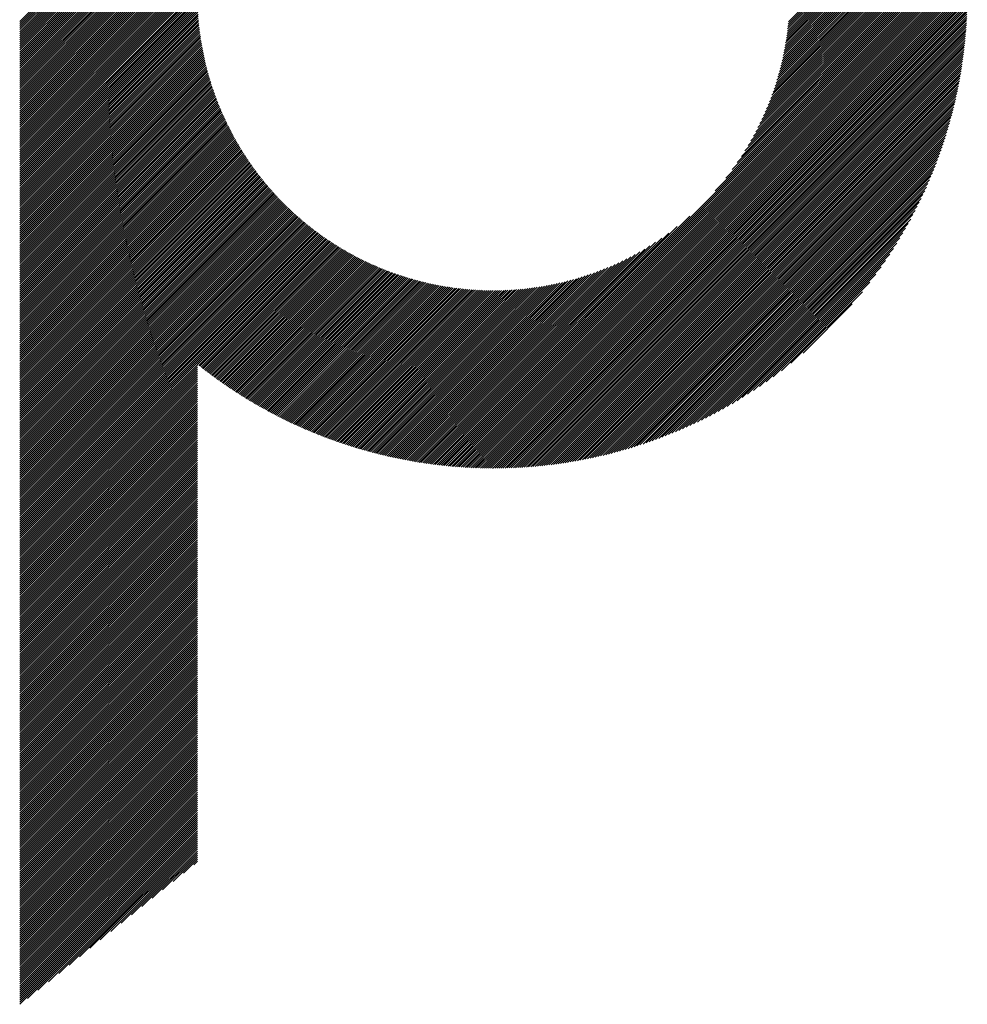
# Model space of a CAD drawing. Units: millimetres. Extents: x -315 to 315, y -245 to 228.
# Drawn here: x -106 to -77, y -198 to -168 of the extents above; entities that cross this region are included whole.
import ezdxf

# ---------------------------------------------------------------- set-up
doc = ezdxf.new("R2010")
doc.units = ezdxf.units.MM
doc.layers.add('CAXA0', color=7, linetype='Continuous', lineweight=70)
doc.layers.add('CAXA5', color=4, linetype='Continuous', lineweight=25)

# ---------------------------------------------------------------- blocks, each defined once
blk = doc.blocks.new('CAXBLOCK63')
at = {"layer": 'CAXA0', "color": 0, "linetype": 'Continuous', "lineweight": 25}
for p, q in [((-106.23, -172.365), (-100.801, -166.937)), ((-106.23, -172.303), (-100.864, -166.937)), ((-106.23, -172.24), (-100.927, -166.937)), ((-106.23, -172.177), (-100.99, -166.937)), ((-106.23, -172.114), (-101.053, -166.937)), ((-106.23, -172.051), (-101.116, -166.937)), ((-106.23, -171.988), (-101.179, -166.937)), ((-106.23, -171.925), (-101.241, -166.937)), ((-106.23, -171.863), (-101.304, -166.937)), ((-106.23, -171.8), (-101.367, -166.937)), ((-106.23, -171.737), (-101.43, -166.937)), ((-106.23, -171.674), (-101.493, -166.937)), ((-106.23, -171.611), (-101.556, -166.937)), ((-106.23, -171.548), (-101.619, -166.937)), ((-106.23, -171.485), (-101.682, -166.937)), ((-106.23, -171.422), (-101.744, -166.937)), ((-106.23, -171.36), (-101.807, -166.937)), ((-106.23, -171.297), (-101.87, -166.937)), ((-106.23, -171.234), (-101.933, -166.937)), ((-106.23, -171.171), (-101.996, -166.937)), ((-106.23, -171.108), (-102.059, -166.937)), ((-106.23, -171.045), (-102.122, -166.937)), ((-106.23, -170.982), (-102.184, -166.937)), ((-106.23, -170.92), (-102.247, -166.937)), ((-106.23, -170.857), (-102.31, -166.937)), ((-106.23, -170.794), (-102.373, -166.937)), ((-106.23, -170.731), (-102.436, -166.937)), ((-106.23, -170.668), (-102.499, -166.937)), ((-106.23, -170.605), (-102.562, -166.937)), ((-106.23, -170.542), (-102.625, -166.937)), ((-106.23, -170.479), (-102.687, -166.937)), ((-106.23, -170.417), (-102.75, -166.937)), ((-106.23, -170.354), (-102.813, -166.937)), ((-106.23, -170.291), (-102.876, -166.937)), ((-106.23, -170.228), (-102.939, -166.937)), ((-106.23, -170.165), (-103.002, -166.937)), ((-106.23, -170.102), (-103.065, -166.937)), ((-106.23, -170.039), (-103.127, -166.937)), ((-106.23, -169.977), (-103.19, -166.937)), ((-106.23, -169.914), (-103.253, -166.937)), ((-106.23, -169.851), (-103.316, -166.937)), ((-106.23, -169.788), (-103.379, -166.937)), ((-106.23, -169.725), (-103.442, -166.937)), ((-106.23, -169.662), (-103.505, -166.937)), ((-106.23, -169.599), (-103.568, -166.937)), ((-106.23, -169.537), (-103.63, -166.937)), ((-106.23, -169.474), (-103.693, -166.937)), ((-106.23, -169.411), (-103.756, -166.937)), ((-106.23, -169.348), (-103.819, -166.937)), ((-106.23, -169.285), (-103.882, -166.937)), ((-106.23, -169.222), (-103.945, -166.937)), ((-106.23, -169.159), (-104.008, -166.937)), ((-106.23, -169.096), (-104.07, -166.937)), ((-106.23, -169.034), (-104.133, -166.937)), ((-106.23, -168.971), (-104.196, -166.937)), ((-106.23, -168.908), (-104.259, -166.937)), ((-106.23, -168.845), (-104.322, -166.937)), ((-106.23, -168.782), (-104.385, -166.937)), ((-106.23, -168.719), (-104.448, -166.937)), ((-106.23, -168.656), (-104.511, -166.937)), ((-106.23, -168.594), (-104.573, -166.937)), ((-106.23, -168.531), (-104.636, -166.937)), ((-106.23, -168.468), (-104.699, -166.937)), ((-106.23, -168.405), (-104.762, -166.937)), ((-106.23, -168.342), (-104.825, -166.937)), ((-106.23, -168.279), (-104.888, -166.937)), ((-106.23, -168.216), (-104.951, -166.937)), ((-106.23, -168.153), (-105.013, -166.937)), ((-106.23, -168.091), (-105.076, -166.937)), ((-106.23, -168.028), (-105.139, -166.937)), ((-106.23, -167.965), (-105.202, -166.937)), ((-106.23, -167.902), (-105.265, -166.937)), ((-106.23, -167.839), (-105.328, -166.937)), ((-106.23, -167.776), (-105.391, -166.937)), ((-106.23, -172.428), (-100.74, -166.938)), ((-106.23, -172.491), (-100.74, -167.001)), ((-91.59, -179.916), (-78.61, -166.937)), ((-91.59, -179.979), (-78.547, -166.937)), ((-91.59, -180.042), (-78.484, -166.937)), ((-91.59, -180.105), (-78.421, -166.937)), ((-91.59, -180.168), (-78.358, -166.937)), ((-91.59, -180.231), (-78.295, -166.937)), ((-91.59, -180.294), (-78.232, -166.937)), ((-91.59, -180.357), (-78.17, -166.937)), ((-91.59, -180.419), (-78.107, -166.937)), ((-91.59, -180.482), (-78.044, -166.937)), ((-91.59, -180.545), (-77.981, -166.937)), ((-91.59, -180.608), (-77.918, -166.937)), ((-91.59, -180.671), (-77.855, -166.937)), ((-91.59, -180.734), (-77.792, -166.937)), ((-91.59, -180.797), (-77.73, -166.937)), ((-91.59, -180.859), (-77.667, -166.937)), ((-91.59, -180.922), (-77.604, -166.937)), ((-91.59, -180.985), (-77.541, -166.937)), ((-91.59, -181.048), (-77.478, -166.937)), ((-91.59, -181.111), (-77.415, -166.937)), ((-91.59, -181.174), (-77.352, -166.937)), ((-91.59, -181.237), (-77.289, -166.937)), ((-91.59, -181.3), (-77.227, -166.937)), ((-91.59, -181.362), (-77.164, -166.937)), ((-91.59, -181.425), (-77.101, -166.937)), ((-91.59, -181.488), (-77.038, -166.937)), ((-91.59, -181.551), (-76.975, -166.937)), ((-91.553, -181.577), (-76.949, -166.973)), ((-84.74, -173.004), (-78.673, -166.937)), ((-84.415, -172.617), (-78.735, -166.937)), ((-84.213, -172.352), (-78.798, -166.937)), ((-84.058, -172.134), (-78.861, -166.937)), ((-83.93, -171.942), (-78.924, -166.937)), ((-83.819, -171.769), (-78.987, -166.937)), ((-83.722, -171.608), (-79.05, -166.937)), ((-83.634, -171.458), (-79.113, -166.937)), ((-83.555, -171.317), (-79.175, -166.937)), ((-83.483, -171.182), (-79.238, -166.937)), ((-83.417, -171.052), (-79.301, -166.937)), ((-83.355, -170.928), (-79.364, -166.937)), ((-83.298, -170.808), (-79.427, -166.937)), ((-83.245, -170.692), (-79.49, -166.937)), ((-83.195, -170.579), (-79.553, -166.937)), ((-83.149, -170.47), (-79.616, -166.937)), ((-83.105, -170.363), (-79.678, -166.937)), ((-83.063, -170.259), (-79.741, -166.937)), ((-83.024, -170.157), (-79.804, -166.937)), ((-82.988, -170.057), (-79.867, -166.937)), ((-82.953, -169.96), (-79.93, -166.937)), ((-82.92, -169.864), (-79.993, -166.937)), ((-82.889, -169.77), (-80.056, -166.937)), ((-82.859, -169.677), (-80.118, -166.937)), ((-82.831, -169.586), (-80.181, -166.937)), ((-82.805, -169.497), (-80.244, -166.937)), ((-82.779, -169.409), (-80.307, -166.937)), ((-82.756, -169.322), (-80.37, -166.937)), ((-82.733, -169.237), (-80.433, -166.937)), ((-82.711, -169.152), (-80.496, -166.937)), ((-82.691, -169.069), (-80.559, -166.937)), ((-82.672, -168.987), (-80.621, -166.937)), ((-82.653, -168.906), (-80.684, -166.937)), ((-82.636, -168.826), (-80.747, -166.937)), ((-82.62, -168.746), (-80.81, -166.937)), ((-82.604, -168.668), (-80.873, -166.937)), ((-82.59, -168.591), (-80.936, -166.937)), ((-82.576, -168.514), (-80.999, -166.937)), ((-82.563, -168.438), (-81.061, -166.937)), ((-82.551, -168.363), (-81.124, -166.937)), ((-82.54, -168.289), (-81.187, -166.937)), ((-82.529, -168.215), (-81.25, -166.937)), ((-82.519, -168.143), (-81.313, -166.937)), ((-82.51, -168.07), (-81.376, -166.937)), ((-82.501, -167.999), (-81.439, -166.937)), ((-82.493, -167.928), (-81.501, -166.937)), ((-82.486, -167.858), (-81.564, -166.937)), ((-82.479, -167.788), (-81.627, -166.937)), ((-106.23, -172.554), (-100.739, -167.063)), ((-106.23, -172.617), (-100.738, -167.125)), ((-106.23, -172.68), (-100.737, -167.186)), ((-106.23, -172.743), (-100.735, -167.247)), ((-106.23, -172.806), (-100.732, -167.308)), ((-91.49, -181.577), (-76.949, -167.036)), ((-91.426, -181.576), (-76.95, -167.1)), ((-91.363, -181.576), (-76.951, -167.163)), ((-91.299, -181.574), (-76.952, -167.227)), ((-91.234, -181.573), (-76.953, -167.292)), ((-106.23, -172.868), (-100.73, -167.368)), ((-106.23, -172.931), (-100.727, -167.428)), ((-106.23, -172.994), (-100.723, -167.487)), ((-106.23, -173.057), (-100.72, -167.546)), ((-106.23, -173.12), (-100.716, -167.605)), ((-91.17, -181.571), (-76.955, -167.356)), ((-91.105, -181.569), (-76.957, -167.421)), ((-91.04, -181.567), (-76.959, -167.486)), ((-90.974, -181.564), (-76.962, -167.552)), ((-106.23, -173.183), (-100.711, -167.664)), ((-106.23, -173.246), (-100.706, -167.722)), ((-106.23, -173.308), (-100.701, -167.779)), ((-106.23, -173.371), (-100.696, -167.837)), ((-106.23, -173.434), (-100.69, -167.894)), ((-90.909, -181.561), (-76.965, -167.618)), ((-90.842, -181.558), (-76.968, -167.684)), ((-90.776, -181.555), (-76.971, -167.75)), ((-90.709, -181.551), (-76.975, -167.817)), ((-90.642, -181.547), (-76.979, -167.884)), ((-106.23, -173.497), (-100.684, -167.95)), ((-106.23, -173.56), (-100.677, -168.007)), ((-106.23, -173.623), (-100.67, -168.063)), ((-106.23, -173.686), (-100.663, -168.119)), ((-106.23, -173.749), (-100.656, -168.174)), ((-90.575, -181.542), (-76.984, -167.951)), ((-90.507, -181.537), (-76.989, -168.019)), ((-90.439, -181.532), (-76.994, -168.087)), ((-90.371, -181.527), (-77, -168.156)), ((-106.23, -173.811), (-100.648, -168.229)), ((-106.23, -173.874), (-100.64, -168.284)), ((-106.23, -173.937), (-100.632, -168.339)), ((-106.23, -174), (-100.623, -168.393)), ((-106.23, -174.063), (-100.614, -168.447)), ((-106.23, -174.126), (-100.605, -168.501)), ((-90.302, -181.521), (-77.006, -168.224)), ((-90.233, -181.514), (-77.012, -168.293)), ((-90.163, -181.508), (-77.018, -168.363)), ((-90.093, -181.501), (-77.025, -168.433)), ((-90.023, -181.493), (-77.033, -168.503)), ((-106.23, -174.189), (-100.596, -168.554)), ((-106.23, -174.251), (-100.586, -168.607)), ((-106.23, -174.314), (-100.576, -168.66)), ((-106.23, -174.377), (-100.566, -168.713)), ((-106.23, -174.44), (-100.555, -168.765)), ((-106.23, -174.503), (-100.545, -168.817)), ((-89.952, -181.486), (-77.041, -168.574)), ((-89.881, -181.477), (-77.049, -168.645)), ((-89.81, -181.469), (-77.057, -168.716)), ((-89.738, -181.46), (-77.066, -168.788)), ((-106.23, -174.566), (-100.534, -168.869)), ((-106.23, -174.629), (-100.522, -168.921)), ((-106.23, -174.692), (-100.511, -168.972)), ((-106.23, -174.754), (-100.499, -169.023)), ((-106.23, -174.817), (-100.487, -169.074)), ((-106.23, -174.88), (-100.475, -169.124)), ((-89.666, -181.45), (-77.076, -168.86)), ((-89.593, -181.441), (-77.086, -168.933)), ((-89.52, -181.43), (-77.096, -169.006)), ((-89.446, -181.42), (-77.106, -169.08)), ((-106.23, -174.943), (-100.462, -169.175)), ((-106.23, -175.006), (-100.449, -169.225)), ((-106.23, -175.069), (-100.436, -169.275)), ((-106.23, -175.132), (-100.423, -169.324)), ((-106.23, -175.194), (-100.41, -169.374)), ((-106.23, -175.257), (-100.396, -169.423)), ((-89.372, -181.409), (-77.118, -169.154)), ((-89.298, -181.397), (-77.129, -169.228)), ((-89.223, -181.385), (-77.141, -169.303)), ((-89.148, -181.372), (-77.154, -169.378)), ((-106.23, -175.32), (-100.382, -169.472)), ((-106.23, -175.383), (-100.368, -169.52)), ((-106.23, -175.446), (-100.353, -169.569)), ((-106.23, -175.509), (-100.339, -169.617)), ((-106.23, -175.572), (-100.324, -169.665)), ((-106.23, -175.635), (-100.309, -169.713)), ((-89.072, -181.359), (-77.167, -169.454)), ((-88.995, -181.346), (-77.18, -169.531)), ((-88.918, -181.332), (-77.195, -169.608)), ((-88.841, -181.317), (-77.209, -169.685)), ((-106.23, -175.697), (-100.293, -169.76)), ((-106.23, -175.76), (-100.278, -169.808)), ((-106.23, -175.823), (-100.262, -169.855)), ((-106.23, -175.886), (-100.246, -169.902)), ((-106.23, -175.949), (-100.23, -169.949)), ((-106.23, -176.012), (-100.214, -169.995)), ((-106.23, -176.075), (-100.197, -170.041)), ((-88.763, -181.302), (-77.224, -169.763)), ((-88.684, -181.286), (-77.24, -169.842)), ((-88.605, -181.27), (-77.256, -169.921)), ((-88.526, -181.253), (-77.273, -170.001)), ((-106.23, -176.137), (-100.18, -170.088)), ((-106.23, -176.2), (-100.163, -170.133)), ((-106.23, -176.263), (-100.146, -170.179)), ((-106.23, -176.326), (-100.129, -170.225)), ((-106.23, -176.389), (-100.111, -170.27)), ((-106.23, -176.452), (-100.094, -170.315)), ((-88.445, -181.236), (-77.29, -170.081)), ((-88.364, -181.218), (-77.308, -170.162)), ((-88.283, -181.199), (-77.327, -170.243)), ((-88.201, -181.18), (-77.346, -170.325)), ((-106.23, -176.515), (-100.076, -170.36)), ((-106.23, -176.578), (-100.057, -170.405)), ((-106.23, -176.64), (-100.039, -170.449)), ((-106.23, -176.703), (-100.02, -170.493)), ((-106.23, -176.766), (-100.002, -170.538)), ((-106.23, -176.829), (-99.983, -170.581)), ((-106.23, -176.892), (-99.964, -170.625)), ((-88.118, -181.16), (-77.366, -170.408)), ((-88.034, -181.139), (-77.387, -170.492)), ((-87.95, -181.118), (-77.408, -170.576)), ((-106.23, -176.955), (-99.944, -170.669)), ((-106.23, -177.018), (-99.925, -170.712)), ((-106.23, -177.08), (-99.905, -170.755)), ((-106.23, -177.143), (-99.885, -170.798)), ((-106.23, -177.206), (-99.865, -170.841)), ((-106.23, -177.269), (-99.845, -170.884)), ((-106.23, -177.332), (-99.825, -170.926)), ((-87.865, -181.096), (-77.43, -170.661)), ((-87.78, -181.073), (-77.453, -170.747)), ((-87.693, -181.049), (-77.477, -170.833)), ((-87.606, -181.025), (-77.501, -170.92)), ((-106.23, -177.395), (-99.804, -170.968)), ((-106.23, -177.458), (-99.783, -171.01)), ((-106.23, -177.521), (-99.762, -171.052)), ((-106.23, -177.583), (-99.741, -171.094)), ((-106.23, -177.646), (-99.72, -171.136)), ((-106.23, -177.709), (-99.698, -171.177)), ((-106.23, -177.772), (-99.677, -171.218)), ((-106.23, -177.835), (-99.655, -171.259)), ((-87.518, -181), (-77.526, -171.008)), ((-87.429, -180.974), (-77.552, -171.097)), ((-87.339, -180.947), (-77.579, -171.187)), ((-106.23, -177.898), (-99.633, -171.3)), ((-106.23, -177.961), (-99.61, -171.341)), ((-106.23, -178.023), (-99.588, -171.381)), ((-106.23, -178.086), (-99.566, -171.422)), ((-106.23, -178.149), (-99.543, -171.462)), ((-106.23, -178.212), (-99.52, -171.502)), ((-106.23, -178.275), (-99.497, -171.541)), ((-87.248, -180.919), (-77.607, -171.278)), ((-87.157, -180.89), (-77.636, -171.369)), ((-87.064, -180.86), (-77.666, -171.462)), ((-86.97, -180.83), (-77.697, -171.556)), ((-106.23, -178.338), (-99.474, -171.581)), ((-106.23, -178.401), (-99.45, -171.621)), ((-106.23, -178.464), (-99.427, -171.66)), ((-106.23, -178.526), (-99.403, -171.699)), ((-106.23, -178.589), (-99.379, -171.738)), ((-106.23, -178.652), (-99.355, -171.777)), ((-106.23, -178.715), (-99.331, -171.815)), ((-106.23, -178.778), (-99.306, -171.854)), ((-86.876, -180.798), (-77.728, -171.65)), ((-86.78, -180.765), (-77.761, -171.746)), ((-86.683, -180.731), (-77.795, -171.843)), ((-106.23, -178.841), (-99.282, -171.892)), ((-106.23, -178.904), (-99.257, -171.93)), ((-106.23, -178.966), (-99.232, -171.968)), ((-106.23, -179.029), (-99.207, -172.006)), ((-106.23, -179.092), (-99.182, -172.044)), ((-106.23, -179.155), (-99.157, -172.081)), ((-106.23, -179.218), (-99.131, -172.119)), ((-106.23, -179.281), (-99.105, -172.156)), ((-86.585, -180.695), (-77.831, -171.941)), ((-86.485, -180.659), (-77.867, -172.041)), ((-86.385, -180.621), (-77.905, -172.142)), ((-106.23, -179.344), (-99.08, -172.193)), ((-106.23, -179.406), (-99.054, -172.23)), ((-106.23, -179.469), (-99.027, -172.267)), ((-106.23, -179.532), (-99.001, -172.303)), ((-106.23, -179.595), (-98.975, -172.339)), ((-106.23, -179.658), (-98.948, -172.376)), ((-106.23, -179.721), (-98.921, -172.412)), ((-106.23, -179.784), (-98.894, -172.448)), ((-86.282, -180.582), (-77.945, -172.244)), ((-86.179, -180.541), (-77.985, -172.347)), ((-86.074, -180.499), (-78.028, -172.453)), ((-106.23, -179.847), (-98.867, -172.483)), ((-106.23, -179.909), (-98.84, -172.519)), ((-106.23, -179.972), (-98.812, -172.554)), ((-106.23, -180.035), (-98.785, -172.59)), ((-106.23, -180.098), (-98.757, -172.625)), ((-106.23, -180.161), (-98.729, -172.66)), ((-106.23, -180.224), (-98.701, -172.695)), ((-106.23, -180.287), (-98.673, -172.729)), ((-106.23, -180.349), (-98.645, -172.764)), ((-85.967, -180.455), (-78.072, -172.559)), ((-85.858, -180.409), (-78.117, -172.668)), ((-85.748, -180.361), (-78.165, -172.778)), ((-106.23, -180.412), (-98.616, -172.798)), ((-106.23, -180.475), (-98.587, -172.832)), ((-106.23, -180.538), (-98.559, -172.866)), ((-106.23, -180.601), (-98.53, -172.9)), ((-106.23, -180.664), (-98.501, -172.934)), ((-106.23, -180.727), (-98.471, -172.968)), ((-106.23, -180.79), (-98.442, -173.001)), ((-106.23, -180.852), (-98.412, -173.034)), ((-106.23, -180.915), (-98.382, -173.067)), ((-85.636, -180.312), (-78.214, -172.891)), ((-85.521, -180.261), (-78.266, -173.005)), ((-106.23, -180.978), (-98.353, -173.1)), ((-106.23, -181.041), (-98.323, -173.133)), ((-106.23, -181.104), (-98.292, -173.166)), ((-106.23, -181.167), (-98.262, -173.198)), ((-106.23, -181.23), (-98.231, -173.231)), ((-106.23, -181.292), (-98.201, -173.263)), ((-106.23, -181.355), (-98.17, -173.295)), ((-106.23, -181.418), (-98.139, -173.327)), ((-106.23, -181.481), (-98.108, -173.359)), ((-106.23, -181.544), (-98.077, -173.39)), ((-85.405, -180.207), (-78.319, -173.121)), ((-85.286, -180.151), (-78.375, -173.24)), ((-85.164, -180.092), (-78.434, -173.362)), ((-106.23, -181.607), (-98.045, -173.422)), ((-106.23, -181.67), (-98.014, -173.453)), ((-106.23, -181.733), (-97.982, -173.484)), ((-106.23, -181.795), (-97.95, -173.515)), ((-106.23, -181.858), (-97.918, -173.546)), ((-106.23, -181.921), (-97.886, -173.577)), ((-106.23, -181.984), (-97.853, -173.607)), ((-106.23, -182.047), (-97.821, -173.637)), ((-106.23, -182.11), (-97.788, -173.668)), ((-106.23, -182.173), (-97.755, -173.698)), ((-85.04, -180.031), (-78.496, -173.486)), ((-84.913, -179.966), (-78.56, -173.614)), ((-106.23, -182.235), (-97.722, -173.728)), ((-106.23, -182.298), (-97.689, -173.757)), ((-106.23, -182.361), (-97.656, -173.787)), ((-106.23, -182.424), (-97.623, -173.816)), ((-106.23, -182.487), (-97.589, -173.846)), ((-106.23, -182.55), (-97.555, -173.875)), ((-106.23, -182.613), (-97.521, -173.904)), ((-106.23, -182.676), (-97.487, -173.933)), ((-106.23, -182.738), (-97.453, -173.961)), ((-106.23, -182.801), (-97.419, -173.99)), ((-91.59, -179.854), (-85.522, -173.787)), ((-84.782, -179.898), (-78.628, -173.744)), ((-84.648, -179.827), (-78.699, -173.879)), ((-106.23, -182.864), (-97.384, -174.018)), ((-106.23, -182.927), (-97.35, -174.046)), ((-106.23, -182.99), (-97.315, -174.075)), ((-106.23, -183.053), (-97.28, -174.102)), ((-106.23, -183.116), (-97.245, -174.13)), ((-106.23, -183.178), (-97.21, -174.158)), ((-106.23, -183.241), (-97.174, -174.185)), ((-106.23, -183.304), (-97.139, -174.213)), ((-106.23, -183.367), (-97.103, -174.24)), ((-106.23, -183.43), (-97.067, -174.267)), ((-106.23, -183.493), (-97.031, -174.293)), ((-91.59, -179.791), (-85.91, -174.111)), ((-84.509, -179.751), (-78.775, -174.017)), ((-84.366, -179.672), (-78.855, -174.16)), ((-84.219, -179.587), (-78.94, -174.308)), ((-106.23, -183.556), (-96.995, -174.32)), ((-106.23, -183.619), (-96.958, -174.347)), ((-106.23, -183.681), (-96.922, -174.373)), ((-106.23, -183.744), (-96.885, -174.399)), ((-106.23, -183.807), (-96.848, -174.425)), ((-100.732, -178.372), (-96.811, -174.451)), ((-100.697, -178.4), (-96.774, -174.477)), ((-100.662, -178.427), (-96.737, -174.502)), ((-100.627, -178.455), (-96.699, -174.528)), ((-100.592, -178.483), (-96.662, -174.553)), ((-100.556, -178.51), (-96.624, -174.578)), ((-100.521, -178.538), (-96.586, -174.603)), ((-91.59, -179.728), (-86.174, -174.313)), ((-91.59, -179.665), (-86.393, -174.468)), ((-91.59, -179.602), (-86.584, -174.597)), ((-84.065, -179.496), (-79.03, -174.461)), ((-100.485, -178.565), (-96.548, -174.627)), ((-100.45, -178.592), (-96.509, -174.652)), ((-100.414, -178.619), (-96.471, -174.676)), ((-100.378, -178.646), (-96.432, -174.701)), ((-100.342, -178.673), (-96.393, -174.725)), ((-100.306, -178.7), (-96.354, -174.749)), ((-100.27, -178.727), (-96.315, -174.772)), ((-100.233, -178.753), (-96.276, -174.796)), ((-100.197, -178.78), (-96.237, -174.819)), ((-100.161, -178.806), (-96.197, -174.842)), ((-100.124, -178.833), (-96.157, -174.866)), ((-100.087, -178.859), (-96.117, -174.888)), ((-100.051, -178.885), (-96.077, -174.911)), ((-91.59, -179.539), (-86.757, -174.707)), ((-91.59, -179.476), (-86.918, -174.805)), ((-91.59, -179.414), (-87.068, -174.892)), ((-83.905, -179.398), (-79.128, -174.622)), ((-83.736, -179.293), (-79.233, -174.79)), ((-100.014, -178.911), (-96.037, -174.934)), ((-99.977, -178.937), (-95.996, -174.956)), ((-99.94, -178.963), (-95.956, -174.978)), ((-99.903, -178.988), (-95.915, -175)), ((-99.865, -179.014), (-95.874, -175.022)), ((-99.828, -179.039), (-95.833, -175.044)), ((-99.791, -179.065), (-95.791, -175.065)), ((-99.753, -179.09), (-95.75, -175.087)), ((-99.715, -179.115), (-95.708, -175.108)), ((-99.678, -179.14), (-95.666, -175.129)), ((-99.64, -179.165), (-95.624, -175.15)), ((-99.602, -179.19), (-95.582, -175.17)), ((-99.564, -179.215), (-95.539, -175.191)), ((-99.526, -179.24), (-95.497, -175.211)), ((-91.59, -179.351), (-87.21, -174.971)), ((-91.59, -179.288), (-87.345, -175.043)), ((-91.59, -179.225), (-87.474, -175.109)), ((-91.59, -179.162), (-87.598, -175.171)), ((-83.559, -179.178), (-79.348, -174.967)), ((-83.37, -179.052), (-79.474, -175.156)), ((-99.487, -179.264), (-95.454, -175.231)), ((-99.449, -179.289), (-95.411, -175.251)), ((-99.41, -179.313), (-95.368, -175.271)), ((-99.372, -179.338), (-95.324, -175.29)), ((-99.333, -179.362), (-95.281, -175.309)), ((-99.294, -179.386), (-95.237, -175.329)), ((-99.256, -179.41), (-95.193, -175.348)), ((-99.217, -179.434), (-95.149, -175.366)), ((-99.177, -179.458), (-95.105, -175.385)), ((-99.138, -179.481), (-95.06, -175.403)), ((-99.099, -179.505), (-95.016, -175.421)), ((-99.06, -179.528), (-94.971, -175.439)), ((-99.02, -179.552), (-94.926, -175.457)), ((-98.98, -179.575), (-94.88, -175.475)), ((-98.941, -179.598), (-94.835, -175.492)), ((-98.901, -179.621), (-94.789, -175.509)), ((-91.59, -179.099), (-87.718, -175.228)), ((-91.59, -179.036), (-87.834, -175.281)), ((-91.59, -178.973), (-87.947, -175.331)), ((-91.59, -178.911), (-88.056, -175.377)), ((-91.59, -178.848), (-88.163, -175.421)), ((-91.59, -178.785), (-88.267, -175.463)), ((-91.59, -178.722), (-88.369, -175.502)), ((-83.167, -178.912), (-79.614, -175.359)), ((-98.861, -179.644), (-94.743, -175.526)), ((-98.821, -179.667), (-94.697, -175.543)), ((-98.781, -179.69), (-94.651, -175.56)), ((-98.741, -179.712), (-94.605, -175.576)), ((-98.7, -179.735), (-94.558, -175.592)), ((-98.66, -179.757), (-94.511, -175.608)), ((-98.619, -179.779), (-94.464, -175.624)), ((-98.578, -179.802), (-94.416, -175.639)), ((-98.538, -179.824), (-94.369, -175.655)), ((-98.497, -179.846), (-94.321, -175.67)), ((-98.456, -179.867), (-94.273, -175.685)), ((-98.415, -179.889), (-94.225, -175.699)), ((-98.373, -179.911), (-94.176, -175.714)), ((-98.332, -179.932), (-94.128, -175.728)), ((-98.291, -179.954), (-94.079, -175.742)), ((-98.249, -179.975), (-94.03, -175.756)), ((-98.207, -179.996), (-93.98, -175.769)), ((-98.166, -180.017), (-93.931, -175.782)), ((-98.124, -180.038), (-93.881, -175.796)), ((-98.082, -180.059), (-93.831, -175.808)), ((-98.04, -180.08), (-93.781, -175.821)), ((-91.59, -178.659), (-88.469, -175.538)), ((-91.59, -178.596), (-88.567, -175.573)), ((-91.59, -178.533), (-88.662, -175.606)), ((-91.59, -178.471), (-88.756, -175.637)), ((-91.59, -178.408), (-88.849, -175.667)), ((-91.59, -178.345), (-88.94, -175.695)), ((-91.59, -178.282), (-89.029, -175.722)), ((-91.59, -178.219), (-89.117, -175.747)), ((-91.59, -178.156), (-89.204, -175.771)), ((-91.59, -178.093), (-89.289, -175.793)), ((-91.59, -178.03), (-89.374, -175.815)), ((-82.944, -178.752), (-79.774, -175.582)), ((-97.997, -180.101), (-93.73, -175.833)), ((-97.955, -180.121), (-93.679, -175.845)), ((-97.913, -180.142), (-93.628, -175.857)), ((-97.87, -180.162), (-93.577, -175.869)), ((-97.827, -180.182), (-93.525, -175.88)), ((-97.785, -180.202), (-93.474, -175.891)), ((-97.742, -180.222), (-93.421, -175.902)), ((-97.699, -180.242), (-93.369, -175.912)), ((-97.655, -180.262), (-93.317, -175.923)), ((-97.612, -180.281), (-93.264, -175.933)), ((-97.569, -180.301), (-93.21, -175.942)), ((-97.525, -180.32), (-93.157, -175.952)), ((-97.482, -180.339), (-93.103, -175.961)), ((-97.438, -180.358), (-93.049, -175.97)), ((-97.394, -180.377), (-92.995, -175.978)), ((-97.35, -180.396), (-92.941, -175.987)), ((-97.306, -180.415), (-92.886, -175.995)), ((-97.262, -180.434), (-92.831, -176.003)), ((-97.218, -180.452), (-92.775, -176.01)), ((-97.173, -180.471), (-92.719, -176.017)), ((-97.129, -180.489), (-92.663, -176.024)), ((-97.084, -180.507), (-92.607, -176.03)), ((-97.039, -180.525), (-92.55, -176.036)), ((-96.994, -180.543), (-92.493, -176.042)), ((-96.949, -180.561), (-92.436, -176.048)), ((-96.904, -180.579), (-92.378, -176.053)), ((-96.859, -180.596), (-92.32, -176.058)), ((-96.813, -180.614), (-92.262, -176.062)), ((-96.768, -180.631), (-92.203, -176.066)), ((-96.722, -180.648), (-92.144, -176.07)), ((-96.676, -180.665), (-92.084, -176.074)), ((-96.63, -180.682), (-92.025, -176.077)), ((-96.584, -180.699), (-91.964, -176.079)), ((-96.538, -180.716), (-91.904, -176.082)), ((-96.492, -180.732), (-91.843, -176.084)), ((-96.445, -180.749), (-91.782, -176.085)), ((-96.399, -180.765), (-91.72, -176.086)), ((-96.352, -180.781), (-91.658, -176.087)), ((-96.305, -180.797), (-91.595, -176.087)), ((-91.59, -177.968), (-89.457, -175.835)), ((-91.59, -177.905), (-89.539, -175.854)), ((-91.59, -177.842), (-89.62, -175.873)), ((-91.59, -177.779), (-89.7, -175.89)), ((-91.59, -177.716), (-89.78, -175.906)), ((-91.59, -177.653), (-89.858, -175.922)), ((-91.59, -177.59), (-89.935, -175.936)), ((-91.59, -177.528), (-90.012, -175.95)), ((-91.59, -177.465), (-90.088, -175.963)), ((-91.59, -177.402), (-90.163, -175.975)), ((-91.59, -177.339), (-90.237, -175.987)), ((-91.59, -177.276), (-90.311, -175.997)), ((-91.59, -177.213), (-90.384, -176.007)), ((-91.59, -177.15), (-90.456, -176.017)), ((-91.59, -177.088), (-90.527, -176.025)), ((-91.59, -177.025), (-90.598, -176.033)), ((-91.59, -176.962), (-90.668, -176.041)), ((-91.59, -176.899), (-90.738, -176.047)), ((-91.59, -176.836), (-90.807, -176.054)), ((-91.59, -176.773), (-90.876, -176.059)), ((-91.59, -176.71), (-90.943, -176.064)), ((-91.59, -176.647), (-91.011, -176.069)), ((-91.59, -176.585), (-91.078, -176.073)), ((-91.59, -176.522), (-91.144, -176.076)), ((-91.59, -176.459), (-91.21, -176.079)), ((-91.59, -176.396), (-91.275, -176.082)), ((-91.59, -176.333), (-91.34, -176.084)), ((-91.59, -176.27), (-91.404, -176.085)), ((-91.59, -176.207), (-91.468, -176.086)), ((-91.59, -176.145), (-91.532, -176.087)), ((-82.695, -178.566), (-79.961, -175.831)), ((-82.402, -178.336), (-80.19, -176.124)), ((-96.258, -180.813), (-91.59, -176.145)), ((-96.211, -180.829), (-91.59, -176.207)), ((-96.164, -180.844), (-91.59, -176.27)), ((-96.116, -180.86), (-91.59, -176.333)), ((-96.069, -180.875), (-91.59, -176.396)), ((-96.021, -180.891), (-91.59, -176.459)), ((-95.973, -180.906), (-91.59, -176.522)), ((-95.926, -180.921), (-91.59, -176.585)), ((-95.877, -180.935), (-91.59, -176.647)), ((-95.829, -180.95), (-91.59, -176.71)), ((-82.023, -178.02), (-80.507, -176.503)), ((-95.781, -180.965), (-91.59, -176.773)), ((-95.732, -180.979), (-91.59, -176.836)), ((-95.684, -180.993), (-91.59, -176.899)), ((-95.635, -181.007), (-91.59, -176.962)), ((-95.586, -181.021), (-91.59, -177.025)), ((-95.537, -181.035), (-91.59, -177.088)), ((-95.488, -181.049), (-91.59, -177.15)), ((-95.439, -181.062), (-91.59, -177.213)), ((-95.389, -181.076), (-91.59, -177.276)), ((-95.34, -181.089), (-91.59, -177.339)), ((-95.29, -181.102), (-91.59, -177.402)), ((-95.24, -181.115), (-91.59, -177.465)), ((-95.19, -181.128), (-91.59, -177.528)), ((-95.14, -181.14), (-91.59, -177.59)), ((-95.089, -181.153), (-91.59, -177.653)), ((-95.039, -181.165), (-91.59, -177.716)), ((-94.988, -181.177), (-91.59, -177.779)), ((-94.937, -181.189), (-91.59, -177.842)), ((-94.886, -181.201), (-91.59, -177.905)), ((-94.835, -181.213), (-91.59, -177.968)), ((-94.784, -181.225), (-91.59, -178.03)), ((-94.732, -181.236), (-91.59, -178.093)), ((-94.681, -181.247), (-91.59, -178.156)), ((-94.629, -181.258), (-91.59, -178.219)), ((-106.23, -183.87), (-100.74, -178.38)), ((-106.23, -183.933), (-100.74, -178.443)), ((-106.23, -183.996), (-100.74, -178.505)), ((-94.577, -181.269), (-91.59, -178.282)), ((-94.525, -181.28), (-91.59, -178.345)), ((-94.473, -181.291), (-91.59, -178.408)), ((-94.42, -181.301), (-91.59, -178.471)), ((-94.367, -181.311), (-91.59, -178.533)), ((-106.23, -184.059), (-100.74, -178.568)), ((-106.23, -184.121), (-100.74, -178.631)), ((-106.23, -184.184), (-100.74, -178.694)), ((-106.23, -184.247), (-100.74, -178.757)), ((-106.23, -184.31), (-100.74, -178.82)), ((-94.315, -181.321), (-91.59, -178.596)), ((-94.262, -181.331), (-91.59, -178.659)), ((-94.209, -181.341), (-91.59, -178.722)), ((-94.155, -181.351), (-91.59, -178.785)), ((-94.102, -181.36), (-91.59, -178.848)), ((-106.23, -184.373), (-100.74, -178.883)), ((-106.23, -184.436), (-100.74, -178.946)), ((-106.23, -184.499), (-100.74, -179.008)), ((-106.23, -184.562), (-100.74, -179.071)), ((-106.23, -184.624), (-100.74, -179.134)), ((-94.048, -181.369), (-91.59, -178.911)), ((-93.995, -181.378), (-91.59, -178.973)), ((-93.941, -181.387), (-91.59, -179.036)), ((-93.886, -181.396), (-91.59, -179.099)), ((-93.832, -181.405), (-91.59, -179.162)), ((-106.23, -184.687), (-100.74, -179.197)), ((-106.23, -184.75), (-100.74, -179.26)), ((-106.23, -184.813), (-100.74, -179.323)), ((-106.23, -184.876), (-100.74, -179.386)), ((-106.23, -184.939), (-100.74, -179.448)), ((-93.778, -181.413), (-91.59, -179.225)), ((-93.723, -181.421), (-91.59, -179.288)), ((-93.668, -181.429), (-91.59, -179.351)), ((-93.613, -181.437), (-91.59, -179.414)), ((-93.558, -181.444), (-91.59, -179.476)), ((-106.23, -185.002), (-100.74, -179.511)), ((-106.23, -185.064), (-100.74, -179.574)), ((-106.23, -185.127), (-100.74, -179.637)), ((-106.23, -185.19), (-100.74, -179.7)), ((-106.23, -185.253), (-100.74, -179.763)), ((-93.502, -181.452), (-91.59, -179.539)), ((-93.446, -181.459), (-91.59, -179.602)), ((-93.391, -181.466), (-91.59, -179.665)), ((-93.335, -181.473), (-91.59, -179.728)), ((-106.23, -185.316), (-100.74, -179.826)), ((-106.23, -185.379), (-100.74, -179.888)), ((-106.23, -185.442), (-100.74, -179.951)), ((-106.23, -185.505), (-100.74, -180.014)), ((-106.23, -185.567), (-100.74, -180.077)), ((-93.278, -181.48), (-91.59, -179.791)), ((-93.222, -181.486), (-91.59, -179.854)), ((-93.165, -181.492), (-91.59, -179.916)), ((-93.109, -181.498), (-91.59, -179.979)), ((-93.052, -181.504), (-91.59, -180.042)), ((-106.23, -185.63), (-100.74, -180.14)), ((-106.23, -185.693), (-100.74, -180.203)), ((-106.23, -185.756), (-100.74, -180.266)), ((-106.23, -185.819), (-100.74, -180.329)), ((-106.23, -185.882), (-100.74, -180.391)), ((-92.994, -181.51), (-91.59, -180.105)), ((-92.937, -181.515), (-91.59, -180.168)), ((-92.879, -181.52), (-91.59, -180.231)), ((-92.821, -181.525), (-91.59, -180.294)), ((-92.763, -181.53), (-91.59, -180.357)), ((-106.23, -185.945), (-100.74, -180.454)), ((-106.23, -186.007), (-100.74, -180.517)), ((-106.23, -186.07), (-100.74, -180.58)), ((-106.23, -186.133), (-100.74, -180.643)), ((-92.705, -181.535), (-91.59, -180.419)), ((-92.646, -181.539), (-91.59, -180.482)), ((-92.588, -181.543), (-91.59, -180.545)), ((-92.529, -181.547), (-91.59, -180.608)), ((-92.47, -181.551), (-91.59, -180.671)), ((-106.23, -186.196), (-100.74, -180.706)), ((-106.23, -186.259), (-100.74, -180.769)), ((-106.23, -186.322), (-100.74, -180.831)), ((-106.23, -186.385), (-100.74, -180.894)), ((-106.23, -186.448), (-100.74, -180.957)), ((-92.41, -181.554), (-91.59, -180.734)), ((-92.35, -181.558), (-91.59, -180.797)), ((-92.291, -181.561), (-91.59, -180.859)), ((-92.231, -181.563), (-91.59, -180.922)), ((-92.17, -181.566), (-91.59, -180.985)), ((-106.23, -186.51), (-100.74, -181.02)), ((-106.23, -186.573), (-100.74, -181.083)), ((-106.23, -186.636), (-100.74, -181.146)), ((-106.23, -186.699), (-100.74, -181.209)), ((-106.23, -186.762), (-100.74, -181.272)), ((-92.11, -181.568), (-91.59, -181.048)), ((-92.049, -181.57), (-91.59, -181.111)), ((-91.988, -181.572), (-91.59, -181.174)), ((-91.926, -181.573), (-91.59, -181.237)), ((-91.865, -181.575), (-91.59, -181.3)), ((-106.23, -186.825), (-100.74, -181.334)), ((-106.23, -186.888), (-100.74, -181.397)), ((-106.23, -186.95), (-100.74, -181.46)), ((-106.23, -187.013), (-100.74, -181.523)), ((-106.23, -187.076), (-100.74, -181.586)), ((-91.803, -181.576), (-91.59, -181.362)), ((-91.741, -181.577), (-91.59, -181.425)), ((-91.678, -181.577), (-91.59, -181.488)), ((-91.616, -181.577), (-91.59, -181.551)), ((-106.23, -187.139), (-100.74, -181.649)), ((-106.23, -187.202), (-100.74, -181.712)), ((-106.23, -187.265), (-100.74, -181.774)), ((-106.23, -187.328), (-100.74, -181.837)), ((-106.23, -187.39), (-100.74, -181.9)), ((-106.23, -187.453), (-100.74, -181.963)), ((-106.23, -187.516), (-100.74, -182.026)), ((-106.23, -187.579), (-100.74, -182.089)), ((-106.23, -187.642), (-100.74, -182.152)), ((-106.23, -187.705), (-100.74, -182.215)), ((-106.23, -187.768), (-100.74, -182.277)), ((-106.23, -187.831), (-100.74, -182.34)), ((-106.23, -187.893), (-100.74, -182.403)), ((-106.23, -187.956), (-100.74, -182.466)), ((-106.23, -188.019), (-100.74, -182.529)), ((-106.23, -188.082), (-100.74, -182.592)), ((-106.23, -188.145), (-100.74, -182.655)), ((-106.23, -188.208), (-100.74, -182.717)), ((-106.23, -188.271), (-100.74, -182.78)), ((-106.23, -188.333), (-100.74, -182.843)), ((-106.23, -188.396), (-100.74, -182.906)), ((-106.23, -188.459), (-100.74, -182.969)), ((-106.23, -188.522), (-100.74, -183.032)), ((-106.23, -188.585), (-100.74, -183.095)), ((-106.23, -188.648), (-100.74, -183.158)), ((-106.23, -188.711), (-100.74, -183.22)), ((-106.23, -188.774), (-100.74, -183.283)), ((-106.23, -188.836), (-100.74, -183.346)), ((-106.23, -188.899), (-100.74, -183.409)), ((-106.23, -188.962), (-100.74, -183.472)), ((-106.23, -189.025), (-100.74, -183.535)), ((-106.23, -189.088), (-100.74, -183.598)), ((-106.23, -189.151), (-100.74, -183.66)), ((-106.23, -189.214), (-100.74, -183.723)), ((-106.23, -189.276), (-100.74, -183.786)), ((-106.23, -189.339), (-100.74, -183.849)), ((-106.23, -189.402), (-100.74, -183.912)), ((-106.23, -189.465), (-100.74, -183.975)), ((-106.23, -189.528), (-100.74, -184.038)), ((-106.23, -189.591), (-100.74, -184.101)), ((-106.23, -189.654), (-100.74, -184.163)), ((-106.23, -189.717), (-100.74, -184.226)), ((-106.23, -189.779), (-100.74, -184.289)), ((-106.23, -189.842), (-100.74, -184.352)), ((-106.23, -189.905), (-100.74, -184.415)), ((-106.23, -189.968), (-100.74, -184.478)), ((-106.23, -190.031), (-100.74, -184.541)), ((-106.23, -190.094), (-100.74, -184.603)), ((-106.23, -190.157), (-100.74, -184.666)), ((-106.23, -190.219), (-100.74, -184.729)), ((-106.23, -190.282), (-100.74, -184.792)), ((-106.23, -190.345), (-100.74, -184.855)), ((-106.23, -190.408), (-100.74, -184.918)), ((-106.23, -190.471), (-100.74, -184.981)), ((-106.23, -190.534), (-100.74, -185.044)), ((-106.23, -190.597), (-100.74, -185.106)), ((-106.23, -190.66), (-100.74, -185.169)), ((-106.23, -190.722), (-100.74, -185.232)), ((-106.23, -190.785), (-100.74, -185.295)), ((-106.23, -190.848), (-100.74, -185.358)), ((-106.23, -190.911), (-100.74, -185.421)), ((-106.23, -190.974), (-100.74, -185.484)), ((-106.23, -191.037), (-100.74, -185.546)), ((-106.23, -191.1), (-100.74, -185.609)), ((-106.23, -191.162), (-100.74, -185.672)), ((-106.23, -191.225), (-100.74, -185.735)), ((-106.23, -191.288), (-100.74, -185.798)), ((-106.23, -191.351), (-100.74, -185.861)), ((-106.23, -191.414), (-100.74, -185.924)), ((-106.23, -191.477), (-100.74, -185.987)), ((-106.23, -191.54), (-100.74, -186.049)), ((-106.23, -191.603), (-100.74, -186.112)), ((-106.23, -191.665), (-100.74, -186.175)), ((-106.23, -191.728), (-100.74, -186.238)), ((-106.23, -191.791), (-100.74, -186.301)), ((-106.23, -191.854), (-100.74, -186.364)), ((-106.23, -191.917), (-100.74, -186.427)), ((-106.23, -191.98), (-100.74, -186.489)), ((-106.23, -192.043), (-100.74, -186.552)), ((-106.23, -192.105), (-100.74, -186.615)), ((-106.23, -192.168), (-100.74, -186.678)), ((-106.23, -192.231), (-100.74, -186.741)), ((-106.23, -192.294), (-100.74, -186.804)), ((-106.23, -192.357), (-100.74, -186.867)), ((-106.23, -192.42), (-100.74, -186.93)), ((-106.23, -192.483), (-100.74, -186.992)), ((-106.23, -192.546), (-100.74, -187.055)), ((-106.23, -192.608), (-100.74, -187.118)), ((-106.23, -192.671), (-100.74, -187.181)), ((-106.23, -192.734), (-100.74, -187.244)), ((-106.23, -192.797), (-100.74, -187.307)), ((-106.23, -192.86), (-100.74, -187.37)), ((-106.23, -192.923), (-100.74, -187.432)), ((-106.23, -192.986), (-100.74, -187.495)), ((-106.23, -193.048), (-100.74, -187.558)), ((-106.23, -193.111), (-100.74, -187.621)), ((-106.23, -193.174), (-100.74, -187.684)), ((-106.23, -193.237), (-100.74, -187.747)), ((-106.23, -193.3), (-100.74, -187.81)), ((-106.23, -193.363), (-100.74, -187.872)), ((-106.23, -193.426), (-100.74, -187.935)), ((-106.23, -193.489), (-100.74, -187.998)), ((-106.23, -193.551), (-100.74, -188.061)), ((-106.23, -193.614), (-100.74, -188.124)), ((-106.23, -193.677), (-100.74, -188.187)), ((-106.23, -193.74), (-100.74, -188.25)), ((-106.23, -193.803), (-100.74, -188.313)), ((-106.23, -193.866), (-100.74, -188.375)), ((-106.23, -193.929), (-100.74, -188.438)), ((-106.23, -193.991), (-100.74, -188.501)), ((-106.23, -194.054), (-100.74, -188.564)), ((-106.23, -194.117), (-100.74, -188.627)), ((-106.23, -194.18), (-100.74, -188.69)), ((-106.23, -194.243), (-100.74, -188.753)), ((-106.23, -194.306), (-100.74, -188.815)), ((-106.23, -194.369), (-100.74, -188.878)), ((-106.23, -194.432), (-100.74, -188.941)), ((-106.23, -194.494), (-100.74, -189.004)), ((-106.23, -194.557), (-100.74, -189.067)), ((-106.23, -194.62), (-100.74, -189.13)), ((-106.23, -194.683), (-100.74, -189.193)), ((-106.23, -194.746), (-100.74, -189.256)), ((-106.23, -194.809), (-100.74, -189.318)), ((-106.23, -194.872), (-100.74, -189.381)), ((-106.23, -194.934), (-100.74, -189.444)), ((-106.23, -194.997), (-100.74, -189.507)), ((-106.23, -195.06), (-100.74, -189.57)), ((-106.23, -195.123), (-100.74, -189.633)), ((-106.23, -195.186), (-100.74, -189.696)), ((-106.23, -195.249), (-100.74, -189.758)), ((-106.23, -195.312), (-100.74, -189.821)), ((-106.23, -195.374), (-100.74, -189.884)), ((-106.23, -195.437), (-100.74, -189.947)), ((-106.23, -195.5), (-100.74, -190.01)), ((-106.23, -195.563), (-100.74, -190.073)), ((-106.23, -195.626), (-100.74, -190.136)), ((-106.23, -195.689), (-100.74, -190.199)), ((-106.23, -195.752), (-100.74, -190.261)), ((-106.23, -195.815), (-100.74, -190.324)), ((-106.23, -195.877), (-100.74, -190.387)), ((-106.23, -195.94), (-100.74, -190.45)), ((-106.23, -196.003), (-100.74, -190.513)), ((-106.23, -196.066), (-100.74, -190.576)), ((-106.23, -196.129), (-100.74, -190.639)), ((-106.23, -196.192), (-100.74, -190.701)), ((-106.23, -196.255), (-100.74, -190.764)), ((-106.23, -196.317), (-100.74, -190.827)), ((-106.23, -196.38), (-100.74, -190.89)), ((-106.23, -196.443), (-100.74, -190.953)), ((-106.23, -196.506), (-100.74, -191.016)), ((-106.23, -196.569), (-100.74, -191.079)), ((-106.23, -196.632), (-100.74, -191.142)), ((-106.23, -196.695), (-100.74, -191.204)), ((-106.23, -196.758), (-100.74, -191.267)), ((-106.23, -196.82), (-100.74, -191.33)), ((-106.23, -196.883), (-100.74, -191.393)), ((-106.23, -196.946), (-100.74, -191.456)), ((-106.23, -197.009), (-100.74, -191.519)), ((-106.23, -197.072), (-100.74, -191.582)), ((-106.23, -197.135), (-100.74, -191.644)), ((-106.23, -197.198), (-100.74, -191.707)), ((-106.23, -197.26), (-100.74, -191.77)), ((-106.23, -197.323), (-100.74, -191.833)), ((-106.23, -197.386), (-100.74, -191.896)), ((-106.23, -197.449), (-100.74, -191.959)), ((-106.23, -197.512), (-100.74, -192.022)), ((-106.23, -197.575), (-100.74, -192.085)), ((-106.23, -197.638), (-100.74, -192.147)), ((-106.23, -197.701), (-100.74, -192.21)), ((-106.23, -197.763), (-100.74, -192.273)), ((-106.23, -197.826), (-100.74, -192.336)), ((-106.23, -197.889), (-100.74, -192.399)), ((-106.23, -197.952), (-100.74, -192.462)), ((-106.23, -198.015), (-100.74, -192.525)), ((-106.23, -198.078), (-100.74, -192.587)), ((-106.23, -198.141), (-100.74, -192.65)), ((-105.986, -197.959), (-100.74, -192.713)), ((-105.665, -197.701), (-100.74, -192.776)), ((-105.344, -197.443), (-100.74, -192.839)), ((-105.023, -197.185), (-100.74, -192.902)), ((-104.702, -196.927), (-100.74, -192.965)), ((-104.381, -196.669), (-100.74, -193.028)), ((-104.06, -196.411), (-100.74, -193.09)), ((-103.739, -196.153), (-100.74, -193.153)), ((-103.418, -195.895), (-100.74, -193.216)), ((-103.097, -195.636), (-100.74, -193.279)), ((-102.776, -195.378), (-100.74, -193.342)), ((-102.455, -195.12), (-100.74, -193.405)), ((-102.134, -194.862), (-100.74, -193.468)), ((-101.813, -194.604), (-100.74, -193.53)), ((-101.493, -194.346), (-100.74, -193.593)), ((-101.172, -194.088), (-100.74, -193.656)), ((-100.851, -193.83), (-100.74, -193.719))]:
    blk.add_line(p, q, dxfattribs=at)

msp = doc.modelspace()

# ---------------------------------------------------------------- block references
at = {"layer": 'CAXA5', "color": 96}
msp.add_blockref('CAXBLOCK63', (0, 0), dxfattribs=at)

doc.saveas('drawing.dxf')
